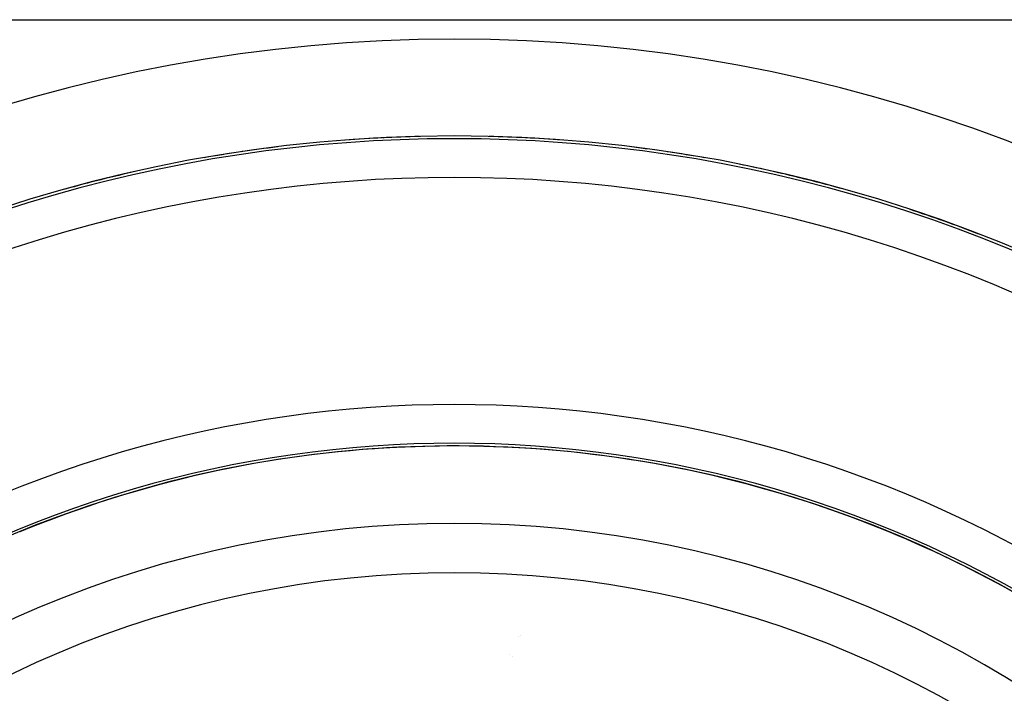
# Model space of a CAD drawing. Units: millimetres. Extents: x 334 to 1108, y -763 to -153.
# Drawn here: x 392 to 443, y -427 to -392 of the extents above; entities that cross this region are included whole.
import ezdxf

# ---------------------------------------------------------------- set-up
doc = ezdxf.new("R2010")
doc.units = ezdxf.units.MM
doc.linetypes.add('DASHED', pattern=[9.652, 8.128, -1.524])
doc.layers.add('nevidi', color=4, linetype='DASHED')

msp = doc.modelspace()

# ---------------------------------------------------------------- linework, layer by layer
at = {"color": 2}
for p, q in [((380.593, -392.267), (448.267, -392.267)), ((417.27, -425.044), (417.269, -425.043))]:
    msp.add_line(p, q, dxfattribs=at)
for centre, radius, start, end in [((414.43, -473.267), 80, 7.90604, 172.09396), ((414.43, -473.267), 75, 7.93467, 172.06533), ((414.43, -473.267), 74.995, 91.37795, 94.28249), ((414.43, -473.267), 74.995, 85.74049, 88.62355), ((414.43, -473.267), 74.995, 96.99318, 99.92032), ((414.43, -473.267), 74.995, 80.07968, 82.98605), ((414.43, -473.267), 74.995, 102.63094, 105.53609), ((414.43, -473.267), 74.995, 74.44183, 77.36906), ((414.43, -473.267), 74.995, 68.82788, 71.73133), ((414.43, -473.267), 59, 0, 180), ((414.43, -473.267), 59.005, 92.87598, 92.95134), ((414.43, -473.267), 59.005, 87.04866, 87.12402), ((414.43, -473.267), 59.005, 98.72649, 98.77896), ((414.43, -473.267), 59.005, 81.22104, 81.29743), ((414.43, -473.267), 59.005, 104.56929, 104.58948), ((414.43, -473.267), 59.005, 104.52861, 104.56175), ((414.43, -473.267), 55, 0, 180), ((414.43, -473.267), 59.005, 63.75243, 63.8228), ((414.43, -473.267), 52.453, 0, 180), ((418.33, -423.471), 1.9, 242.4184, 242.453)]:
    msp.add_arc(centre, radius, start, end, dxfattribs=at)
at = {"layer": 'nevidi', "color": 7, "linetype": 'Continuous'}
for p, q in [((417.73, -424.087), (417.729, -424.087)), ((417.834, -424.055), (417.833, -424.055))]:
    msp.add_line(p, q, dxfattribs=at)
for radius, start, end in [(74.858, 55.40212, 124.59788), (74.998, 92.76163, 92.80857), (74.998, 87.14346, 87.19142), (74.998, 98.37931, 98.42563), (74.998, 81.52563, 81.57437), (74.998, 75.95722, 78.68625), (72.859, 55.40212, 124.59788), (74.998, 70.29013, 70.34007), (61.141, 57.10345, 122.89655), (59.142, 57.10345, 122.89655), (59.002, 73.23717, 112.35119), (59.002, 57.10345, 73.23519)]:
    msp.add_arc((414.43, -473.267), radius, start, end, dxfattribs=at)

doc.saveas('drawing.dxf')
